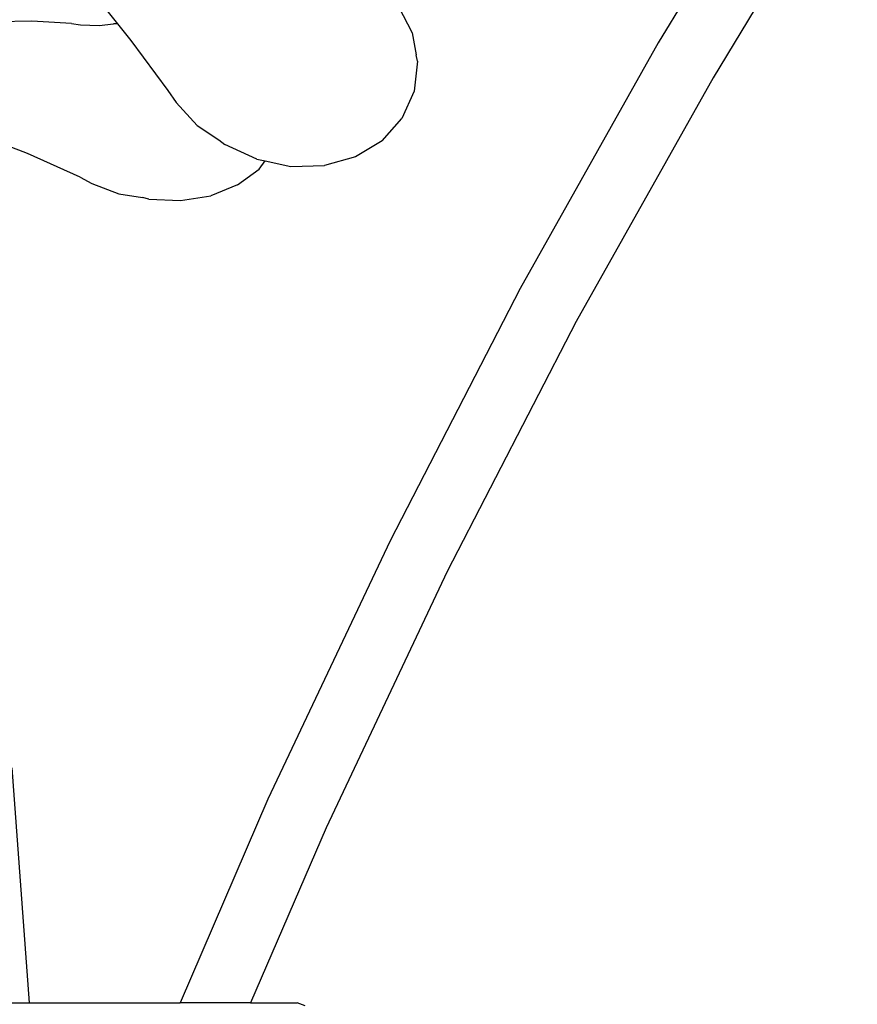
# Model space of a CAD drawing. Units: centimetres. Extents: x 11.6 to 67.1, y -47.1 to 6.9.
# Drawn here: x 59.7 to 62.9, y -37 to -33.3 of the extents above; entities that cross this region are included whole.
import ezdxf

# ---------------------------------------------------------------- set-up
doc = ezdxf.new("R2010")
doc.units = ezdxf.units.CM
doc.layers.add('Edges', color=7, linetype='Continuous')

# ---------------------------------------------------------------- blocks, each defined once
blk = doc.blocks.new('flower pots fr')
at = {"layer": 'Edges'}
for p, q in [((22.7311, -2.8729), (22.1866, -3.767)), ((22.9317, -3.0114), (22.3917, -3.898)), ((20.08, -3.5912), (20.1625, -3.6959)), ((21.2146, -3.631), (21.2658, -3.7297)), ((19.8418, -3.6867), (19.6962, -3.6893)), ((19.9912, -3.695), (19.8418, -3.6867)), ((19.9912, -3.695), (20.0237, -3.6995)), ((20.0237, -3.6995), (20.0938, -3.7027)), ((20.0938, -3.7027), (20.1484, -3.6963)), ((20.1625, -3.6959), (20.1484, -3.6963)), ((20.1625, -3.6959), (20.2121, -3.7587)), ((20.2121, -3.7587), (20.3516, -3.9459)), ((21.2658, -3.7297), (21.2811, -3.8121)), ((22.1866, -3.767), (21.6702, -4.687)), ((21.2854, -3.8362), (21.2811, -3.8121)), ((21.2854, -3.8362), (21.2727, -3.9486)), ((22.3917, -3.898), (21.8797, -4.8102)), ((20.3516, -3.9459), (20.3819, -3.9904)), ((21.2727, -3.9486), (21.2274, -4.0501)), ((20.3819, -3.9904), (20.4615, -4.0768)), ((21.1528, -4.1338), (21.2274, -4.0501)), ((20.4615, -4.0768), (20.5426, -4.1308)), ((19.8262, -4.1819), (19.7509, -4.1532)), ((20.5426, -4.1308), (20.5643, -4.1475)), ((20.6839, -4.2027), (20.5643, -4.1475)), ((21.1528, -4.1338), (21.0538, -4.1941)), ((20.0229, -4.2704), (19.8262, -4.1819)), ((21.0538, -4.1941), (20.9373, -4.2269)), ((20.6839, -4.2027), (20.7155, -4.2094)), ((20.6931, -4.2398), (20.7155, -4.2094)), ((20.7155, -4.2094), (20.8111, -4.2298)), ((20.8111, -4.2298), (20.9373, -4.2269)), ((20.0229, -4.2704), (20.0663, -4.2935)), ((20.6125, -4.2994), (20.6931, -4.2398)), ((20.0663, -4.2935), (20.1673, -4.3321)), ((20.6125, -4.2994), (20.5121, -4.3396)), ((20.1673, -4.3321), (20.2559, -4.3464)), ((20.2801, -4.3524), (20.2559, -4.3464)), ((20.3988, -4.3577), (20.5121, -4.3396)), ((20.2801, -4.3524), (20.3988, -4.3577)), ((21.6702, -4.687), (21.183, -5.6313)), ((21.8797, -4.8102), (21.3966, -5.7465)), ((21.183, -5.6313), (20.7257, -6.5982)), ((21.3966, -5.7465), (20.9432, -6.7053)), ((19.7674, -6.4804), (19.8321, -7.3598)), ((20.7257, -6.5982), (20.3969, -7.3598)), ((20.9432, -6.7053), (20.6606, -7.3598)), ((19.5916, -7.3598), (19.8321, -7.3598)), ((19.8321, -7.3598), (20.3969, -7.3598)), ((20.6606, -7.3598), (20.3969, -7.3598)), ((20.6606, -7.3598), (20.8352, -7.3598)), ((20.865, -7.3719), (20.8352, -7.3598))]:
    blk.add_line(p, q, dxfattribs=at)

msp = doc.modelspace()

# ---------------------------------------------------------------- block references
msp.add_blockref('flower pots fr', (39.9393, -29.6425))

doc.saveas('drawing.dxf')
